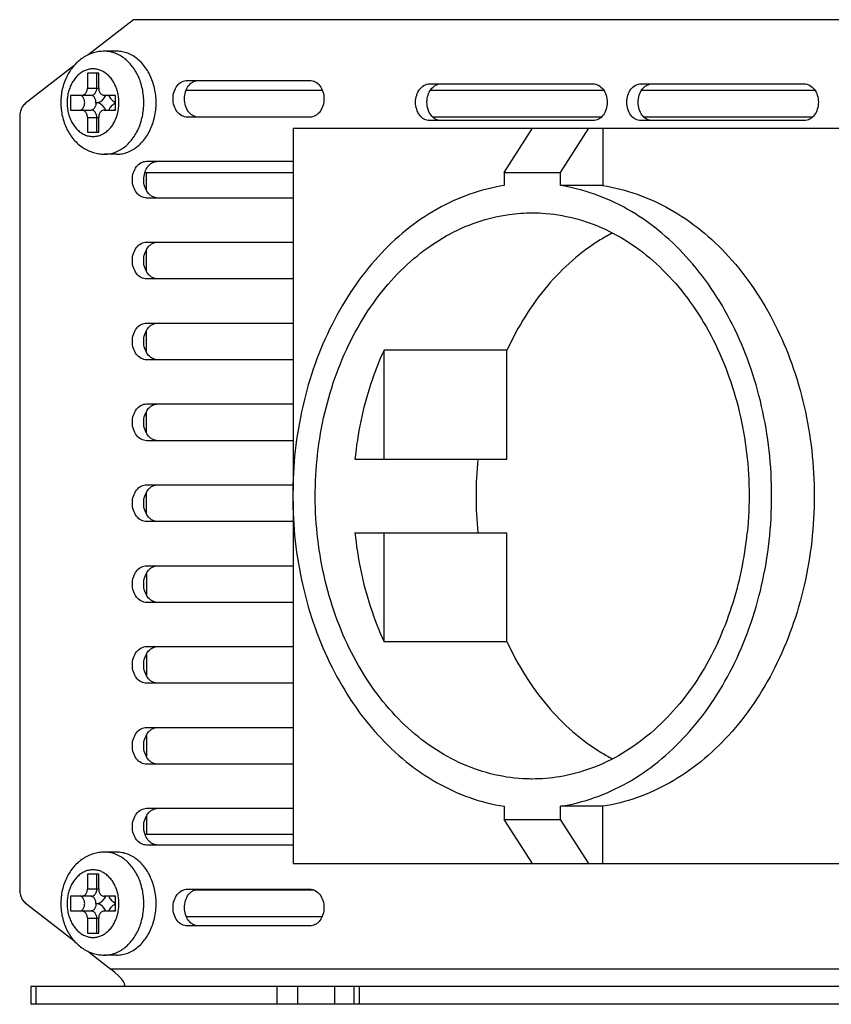
# Model space of a CAD drawing. Units: millimetres. Extents: x 2247 to 3150, y 607 to 1336.
# Drawn here: x 2731 to 2786, y 1083 to 1150 of the extents above; entities that cross this region are included whole.
import ezdxf

# ---------------------------------------------------------------- set-up
doc = ezdxf.new("R2010")
doc.units = ezdxf.units.MM
doc.layers.add('02___PRT_ALL_AXES', color=7, linetype='Continuous')

msp = doc.modelspace()

# ---------------------------------------------------------------- linework, layer by layer
at = {"color": 7, "linetype": 'Continuous'}
for p, q in [((2735.319, 1146.391), (2735.319, 1145.391)), ((2736.085, 1146.391), (2735.319, 1146.391)), ((2735.961, 1145.391), (2735.961, 1146.391)), ((2736.085, 1145.391), (2736.085, 1146.391)), ((2734.169, 1144.891), (2734.169, 1143.891)), ((2735.578, 1144.891), (2734.169, 1144.891)), ((2735.319, 1145.391), (2736.085, 1145.391)), ((2737.234, 1144.891), (2736.468, 1144.891)), ((2737.234, 1143.891), (2737.234, 1144.891)), ((2742.037, 1145.237), (2751.278, 1145.237)), ((2758.645, 1145.237), (2770.408, 1145.237)), ((2773, 1145.237), (2784.762, 1145.237)), ((2734.169, 1143.891), (2735.578, 1143.891)), ((2736.468, 1143.891), (2737.234, 1143.891)), ((2735.319, 1143.391), (2735.319, 1142.391)), ((2735.319, 1143.391), (2736.085, 1143.391)), ((2735.961, 1142.391), (2735.961, 1143.391)), ((2736.085, 1142.391), (2736.085, 1143.391)), ((2742.771, 1143.437), (2750.543, 1143.437)), ((2758.797, 1143.437), (2770.256, 1143.437)), ((2773.151, 1143.437), (2784.611, 1143.437)), ((2735.319, 1142.391), (2736.085, 1142.391)), ((2749.296, 1142.655), (2749.296, 1118.012)), ((2749.296, 1142.655), (2790.812, 1142.655)), ((2763.64, 1139.655), (2765.568, 1142.655)), ((2767.47, 1139.655), (2769.398, 1142.655)), ((2770.362, 1142.655), (2770.362, 1138.758)), ((2739.221, 1139.637), (2749.296, 1139.637)), ((2739.34, 1138.451), (2739.34, 1139.637)), ((2763.64, 1139.655), (2763.64, 1138.758)), ((2763.64, 1139.655), (2767.47, 1139.655)), ((2767.47, 1138.758), (2767.47, 1139.655)), ((2770.362, 1138.758), (2767.47, 1138.758)), ((2739.34, 1132.951), (2739.34, 1134.372)), ((2739.34, 1127.451), (2739.34, 1128.872)), ((2755.486, 1120.155), (2755.486, 1127.571)), ((2763.842, 1127.571), (2755.486, 1127.571)), ((2763.842, 1120.155), (2763.842, 1127.571)), ((2739.34, 1121.951), (2739.34, 1123.372)), ((2753.504, 1120.155), (2763.842, 1120.155)), ((2739.34, 1116.451), (2739.34, 1117.872)), ((2749.296, 1117.299), (2749.296, 1092.655)), ((2753.504, 1115.155), (2763.842, 1115.155)), ((2755.486, 1107.74), (2755.486, 1115.155)), ((2763.842, 1107.74), (2763.842, 1115.155)), ((2739.34, 1112.372), (2739.34, 1110.951)), ((2763.842, 1107.74), (2755.486, 1107.74)), ((2739.34, 1106.872), (2739.34, 1105.451)), ((2739.34, 1101.372), (2739.34, 1099.951)), ((2763.64, 1096.553), (2763.64, 1095.655)), ((2767.47, 1095.655), (2767.47, 1096.553)), ((2770.362, 1096.553), (2767.47, 1096.553)), ((2770.362, 1092.655), (2770.362, 1096.553)), ((2739.34, 1095.872), (2739.34, 1094.637)), ((2765.568, 1092.655), (2763.64, 1095.655)), ((2763.64, 1095.655), (2767.47, 1095.655)), ((2769.398, 1092.655), (2767.47, 1095.655)), ((2749.296, 1094.637), (2739.245, 1094.637)), ((2749.296, 1092.655), (2790.812, 1092.655)), ((2735.319, 1091.931), (2735.319, 1090.931)), ((2736.085, 1091.931), (2735.319, 1091.931)), ((2735.962, 1090.931), (2735.962, 1091.931)), ((2736.085, 1090.931), (2736.085, 1091.931)), ((2735.319, 1090.931), (2736.085, 1090.931)), ((2750.729, 1090.837), (2742.586, 1090.837)), ((2731.091, 1089.994), (2734.392, 1087.433)), ((2734.17, 1090.431), (2734.17, 1089.431)), ((2735.579, 1090.431), (2734.17, 1090.431)), ((2737.234, 1090.431), (2736.468, 1090.431)), ((2737.234, 1089.431), (2737.234, 1090.431)), ((2734.17, 1089.431), (2735.579, 1089.431)), ((2736.468, 1089.431), (2737.234, 1089.431)), ((2735.319, 1088.931), (2735.319, 1087.931)), ((2735.319, 1088.931), (2736.085, 1088.931)), ((2735.962, 1087.931), (2735.962, 1088.931)), ((2736.085, 1087.931), (2736.085, 1088.931)), ((2751.253, 1089.037), (2742.061, 1089.037)), ((2735.319, 1087.931), (2736.085, 1087.931)), ((2735.346, 1086.692), (2736.901, 1085.485)), ((2835.609, 1085.485), (2736.901, 1085.485)), ((2731.463, 1084.285), (2731.463, 1083.085)), ((2753.428, 1084.285), (2731.464, 1084.285)), ((2731.821, 1084.285), (2731.821, 1083.085)), ((2748.193, 1084.285), (2748.193, 1083.085)), ((2749.602, 1084.285), (2749.602, 1083.085)), ((2752.105, 1084.285), (2752.105, 1083.085)), ((2753.428, 1084.285), (2753.428, 1083.085)), ((2809.175, 1084.285), (2753.428, 1084.285)), ((2753.785, 1084.285), (2753.785, 1083.085)), ((2753.428, 1083.085), (2731.464, 1083.085)), ((2809.175, 1083.085), (2753.428, 1083.085))]:
    msp.add_line(p, q, dxfattribs=at)
msp.add_arc((2786.816, 1117.655), 25.08, 174.27926, 185.72074, dxfattribs=at)
msp.add_ellipse((2736.13, 1085.485), major_axis=(1.71, -1.14), ratio=0.219224, start_param=-0.295855, end_param=1.253163, dxfattribs=at)
for points, start_tangent, end_tangent in [([(2736.473, 1147.891), (2736.1, 1147.864), (2735.73, 1147.781), (2735.368, 1147.643), (2735.021, 1147.448), (2734.697, 1147.201), (2734.398, 1146.899), (2734.136, 1146.552), (2733.915, 1146.167), (2733.739, 1145.749), (2733.613, 1145.308), (2733.536, 1144.853), (2733.511, 1144.391)], (-1, 0), (0, -1)), ([(2739.154, 1144.391), (2739.129, 1144.868), (2739.055, 1145.336), (2738.932, 1145.786), (2738.764, 1146.21), (2738.553, 1146.6), (2738.303, 1146.949), (2738.019, 1147.251), (2737.706, 1147.499), (2737.371, 1147.689), (2737.018, 1147.818), (2736.656, 1147.883), (2736.473, 1147.891)], (0, 1), (-1, 0)), ([(2737.463, 1144.391), (2737.444, 1144.734), (2737.385, 1145.069), (2737.289, 1145.389), (2737.157, 1145.687), (2736.993, 1145.956), (2736.8, 1146.19), (2736.582, 1146.383), (2736.345, 1146.533), (2736.093, 1146.634), (2735.833, 1146.685), (2735.57, 1146.685), (2735.31, 1146.634), (2735.058, 1146.533), (2734.821, 1146.383), (2734.603, 1146.19), (2734.41, 1145.956), (2734.246, 1145.687), (2734.114, 1145.389), (2734.018, 1145.069), (2733.959, 1144.734), (2733.94, 1144.391)], (0, 1), (0, -1)), ([(2734.812, 1143.891), (2734.884, 1143.904), (2734.952, 1143.941), (2735.013, 1144), (2735.063, 1144.08), (2735.102, 1144.174), (2735.126, 1144.28), (2735.134, 1144.391), (2735.126, 1144.503), (2735.102, 1144.608), (2735.063, 1144.703), (2735.013, 1144.782), (2734.952, 1144.842), (2734.884, 1144.879), (2734.812, 1144.891)], (1, 0), (-1, 0)), ([(2734.936, 1144.891), (2735.021, 1144.904), (2735.102, 1144.941), (2735.174, 1145), (2735.235, 1145.08), (2735.281, 1145.174), (2735.309, 1145.28), (2735.319, 1145.391)], (1, 0), (0, 1)), ([(2735.578, 1144.891), (2735.664, 1144.904), (2735.745, 1144.941), (2735.817, 1145), (2735.878, 1145.08), (2735.923, 1145.174), (2735.952, 1145.28), (2735.961, 1145.391)], (1, 0), (0, 1)), ([(2735.9, 1144.391), (2735.892, 1144.503), (2735.868, 1144.608), (2735.83, 1144.703), (2735.779, 1144.782), (2735.718, 1144.842), (2735.65, 1144.879), (2735.578, 1144.891)], (0, 1), (-1, 0)), ([(2735.9, 1144.391), (2736.032, 1144.406), (2736.161, 1144.452), (2736.282, 1144.525), (2736.392, 1144.625), (2736.487, 1144.749), (2736.563, 1144.891)], (1, 0), (0.40449, 0.914542)), ([(2736.085, 1145.391), (2736.094, 1145.28), (2736.123, 1145.174), (2736.168, 1145.08), (2736.229, 1145), (2736.301, 1144.941), (2736.382, 1144.904), (2736.468, 1144.891)], (0, -1), (1, 0)), ([(2736.768, 1144.891), (2736.845, 1144.749), (2736.939, 1144.625), (2737.049, 1144.525), (2737.17, 1144.452), (2737.232, 1144.426)], (0.40449, -0.914542), (0.943289, -0.331972)), ([(2737.235, 1144.852), (2737.182, 1144.879), (2737.11, 1144.891)], (-0.83723, 0.54685), (-1, 0)), ([(2733.511, 1144.391), (2733.537, 1143.924), (2733.615, 1143.465), (2733.743, 1143.023), (2733.92, 1142.606), (2734.141, 1142.222), (2734.402, 1141.879), (2734.699, 1141.581), (2735.02, 1141.335), (2735.365, 1141.142), (2735.725, 1141.003), (2736.096, 1140.919), (2736.473, 1140.891)], (0, -1), (1, 0)), ([(2733.94, 1144.391), (2733.959, 1144.049), (2734.018, 1143.714), (2734.114, 1143.393), (2734.246, 1143.096), (2734.41, 1142.827), (2734.603, 1142.593), (2734.821, 1142.399), (2735.058, 1142.25), (2735.31, 1142.149), (2735.57, 1142.098), (2735.833, 1142.098), (2736.093, 1142.149), (2736.345, 1142.25), (2736.582, 1142.399), (2736.8, 1142.593), (2736.993, 1142.827), (2737.157, 1143.096), (2737.289, 1143.393), (2737.385, 1143.714), (2737.444, 1144.049), (2737.463, 1144.391)], (0, -1), (0, 1)), ([(2735.9, 1144.391), (2735.892, 1144.28), (2735.868, 1144.174), (2735.83, 1144.08), (2735.779, 1144), (2735.718, 1143.941), (2735.65, 1143.904), (2735.578, 1143.891)], (0, -1), (-1, 0)), ([(2736.563, 1143.891), (2736.487, 1144.034), (2736.392, 1144.158), (2736.282, 1144.258), (2736.161, 1144.331), (2736.032, 1144.376), (2735.9, 1144.391)], (-0.40449, 0.914542), (-1, 0)), ([(2736.473, 1140.891), (2736.656, 1140.9), (2737.018, 1140.965), (2737.371, 1141.093), (2737.706, 1141.284), (2738.019, 1141.532), (2738.303, 1141.833), (2738.553, 1142.183), (2738.764, 1142.573), (2738.932, 1142.997), (2739.055, 1143.447), (2739.129, 1143.915), (2739.154, 1144.391)], (1, 0), (0, 1)), ([(2737.232, 1144.357), (2737.17, 1144.331), (2737.049, 1144.258), (2736.939, 1144.158), (2736.845, 1144.034), (2736.768, 1143.891)], (-0.943289, -0.331972), (-0.40449, -0.914542)), ([(2735.319, 1143.391), (2735.309, 1143.503), (2735.281, 1143.608), (2735.235, 1143.703), (2735.174, 1143.782), (2735.102, 1143.842), (2735.021, 1143.879), (2734.936, 1143.891)], (0, 1), (-1, 0)), ([(2735.961, 1143.391), (2735.952, 1143.503), (2735.923, 1143.608), (2735.878, 1143.703), (2735.817, 1143.782), (2735.745, 1143.842), (2735.664, 1143.879), (2735.578, 1143.891)], (0, 1), (-1, 0)), ([(2736.468, 1143.891), (2736.382, 1143.879), (2736.301, 1143.842), (2736.229, 1143.782), (2736.168, 1143.703), (2736.123, 1143.608), (2736.094, 1143.503), (2736.085, 1143.391)], (-1, 0), (0, -1)), ([(2737.235, 1143.93), (2737.182, 1143.904), (2737.11, 1143.891)], (-0.83723, -0.54685), (-1, 0)), ([(2763.64, 1138.758), (2761.319, 1138.174), (2759.088, 1137.157), (2756.994, 1135.729), (2755.079, 1133.921), (2753.386, 1131.77), (2751.949, 1129.321), (2750.798, 1126.627), (2749.959, 1123.744), (2749.448, 1120.732), (2749.276, 1117.655), (2749.448, 1114.579), (2749.959, 1111.567), (2750.798, 1108.684), (2751.949, 1105.989), (2753.386, 1103.541), (2755.079, 1101.39), (2756.994, 1099.581), (2759.088, 1098.154), (2761.319, 1097.137), (2763.64, 1096.553)], (-0.988252, -0.152834), (0.988252, -0.152834)), ([(2767.47, 1096.553), (2769.79, 1097.137), (2772.021, 1098.154), (2774.116, 1099.581), (2776.03, 1101.39), (2777.724, 1103.541), (2779.161, 1105.989), (2780.311, 1108.684), (2781.151, 1111.567), (2781.662, 1114.579), (2781.833, 1117.655), (2781.662, 1120.732), (2781.151, 1123.744), (2780.311, 1126.627), (2779.161, 1129.321), (2777.724, 1131.77), (2776.03, 1133.921), (2774.116, 1135.729), (2772.021, 1137.157), (2769.79, 1138.174), (2767.47, 1138.758)], (0.988252, 0.152834), (-0.988252, 0.152834)), ([(2770.362, 1138.758), (2772.682, 1138.174), (2774.913, 1137.157), (2777.008, 1135.729), (2778.922, 1133.921), (2780.616, 1131.77), (2782.053, 1129.321), (2783.204, 1126.627), (2784.043, 1123.743), (2784.554, 1120.732), (2784.726, 1117.655), (2784.554, 1114.579), (2784.043, 1111.567), (2783.204, 1108.684), (2782.053, 1105.989), (2780.616, 1103.541), (2778.922, 1101.39), (2777.008, 1099.581), (2774.913, 1098.154), (2772.682, 1097.137), (2770.362, 1096.553)], (0.988252, -0.152834), (-0.988252, -0.152834)), ([(2765.554, 1098.405), (2765.197, 1098.411), (2762.989, 1098.699), (2760.84, 1099.416), (2758.798, 1100.545), (2756.908, 1102.062), (2755.214, 1103.932), (2753.754, 1106.112), (2752.561, 1108.553), (2751.662, 1111.2), (2751.078, 1113.994), (2750.821, 1116.87), (2750.897, 1119.764), (2751.305, 1122.61), (2752.036, 1125.345), (2753.072, 1127.905), (2754.391, 1130.233), (2755.963, 1132.277), (2757.752, 1133.99), (2759.717, 1135.333), (2761.814, 1136.276), (2763.996, 1136.798), (2765.555, 1136.905)], (-1, -0.000072), (1, 0.000068)), ([(2765.555, 1136.905), (2766.214, 1136.886), (2768.416, 1136.539), (2770.554, 1135.765), (2772.578, 1134.582), (2774.444, 1133.015), (2776.108, 1131.1), (2777.534, 1128.882), (2778.688, 1126.409), (2779.546, 1123.738), (2780.086, 1120.929), (2780.298, 1118.047), (2780.176, 1115.155)], (1, 0.000068), (-0.099835, -0.995004)), ([(2771.008, 1135.53), (2770.183, 1135.061), (2768.297, 1133.668), (2766.588, 1131.929), (2765.092, 1129.882), (2763.842, 1127.571)], (-0.88653, -0.462671), (-0.418157, -0.908375)), ([(2755.486, 1127.571), (2754.568, 1125.225), (2753.903, 1122.738), (2753.504, 1120.155)], (-0.418157, -0.908375), (-0.099835, -0.995004)), ([(2753.504, 1115.155), (2753.903, 1112.573), (2754.568, 1110.086), (2755.486, 1107.74)], (0.099835, -0.995004), (0.418157, -0.908375)), ([(2778.194, 1107.74), (2779.113, 1110.086), (2779.778, 1112.573), (2780.176, 1115.155)], (0.418157, 0.908375), (0.099835, 0.995004)), ([(2763.842, 1107.74), (2765.092, 1105.429), (2766.588, 1103.382), (2768.297, 1101.643), (2770.183, 1100.25), (2771, 1099.785)], (0.418157, -0.908375), (0.88622, -0.463265)), ([(2778.194, 1107.74), (2776.912, 1105.377), (2775.373, 1103.292), (2773.611, 1101.532), (2771.667, 1100.137), (2769.585, 1099.138), (2767.412, 1098.559), (2765.554, 1098.405)], (-0.418157, -0.908375), (-1, -0.000072)), ([(2736.473, 1093.431), (2736.1, 1093.403), (2735.73, 1093.321), (2735.369, 1093.182), (2735.022, 1092.988), (2734.697, 1092.74), (2734.398, 1092.439), (2734.136, 1092.092), (2733.915, 1091.706), (2733.74, 1091.288), (2733.613, 1090.847), (2733.537, 1090.392), (2733.511, 1089.931)], (-1, 0), (0, -1)), ([(2739.154, 1089.931), (2739.129, 1090.407), (2739.055, 1090.875), (2738.932, 1091.325), (2738.764, 1091.749), (2738.553, 1092.14), (2738.303, 1092.489), (2738.019, 1092.79), (2737.707, 1093.038), (2737.371, 1093.229), (2737.019, 1093.358), (2736.656, 1093.423), (2736.473, 1093.431)], (0, 1), (-1, 0)), ([(2737.464, 1089.931), (2737.444, 1090.273), (2737.386, 1090.609), (2737.289, 1090.929), (2737.158, 1091.227), (2736.993, 1091.495), (2736.8, 1091.729), (2736.583, 1091.923), (2736.345, 1092.072), (2736.094, 1092.173), (2735.834, 1092.224), (2735.57, 1092.224), (2735.31, 1092.173), (2735.058, 1092.072), (2734.821, 1091.923), (2734.604, 1091.729), (2734.411, 1091.495), (2734.246, 1091.227), (2734.115, 1090.929), (2734.018, 1090.609), (2733.96, 1090.273), (2733.94, 1089.931)], (0, 1), (0, -1)), ([(2734.936, 1090.431), (2735.021, 1090.443), (2735.102, 1090.48), (2735.175, 1090.54), (2735.235, 1090.619), (2735.281, 1090.714), (2735.309, 1090.819), (2735.319, 1090.931)], (1, 0), (0, 1)), ([(2735.579, 1090.431), (2735.664, 1090.443), (2735.745, 1090.48), (2735.817, 1090.54), (2735.878, 1090.619), (2735.924, 1090.714), (2735.952, 1090.819), (2735.962, 1090.931)], (1, 0), (0, 1)), ([(2736.085, 1090.931), (2736.095, 1090.819), (2736.123, 1090.714), (2736.169, 1090.619), (2736.229, 1090.54), (2736.302, 1090.48), (2736.383, 1090.443), (2736.468, 1090.431)], (0, -1), (1, 0)), ([(2734.813, 1089.431), (2734.884, 1089.443), (2734.952, 1089.48), (2735.013, 1089.54), (2735.064, 1089.619), (2735.102, 1089.714), (2735.126, 1089.819), (2735.134, 1089.931), (2735.126, 1090.042), (2735.102, 1090.148), (2735.064, 1090.243), (2735.013, 1090.322), (2734.952, 1090.381), (2734.884, 1090.418), (2734.813, 1090.431)], (1, 0), (-1, 0)), ([(2735.9, 1089.931), (2735.892, 1090.042), (2735.868, 1090.148), (2735.83, 1090.242), (2735.779, 1090.322), (2735.718, 1090.381), (2735.65, 1090.418), (2735.579, 1090.431)], (0, 1), (-1, 0)), ([(2735.9, 1089.931), (2736.032, 1089.946), (2736.162, 1089.991), (2736.283, 1090.065), (2736.392, 1090.165), (2736.487, 1090.288), (2736.563, 1090.431)], (1, 0), (0.40449, 0.914542)), ([(2736.769, 1090.431), (2736.845, 1090.288), (2736.94, 1090.165), (2737.049, 1090.065), (2737.171, 1089.991), (2737.233, 1089.965)], (0.40449, -0.914542), (0.943289, -0.331972)), ([(2737.235, 1090.392), (2737.182, 1090.418), (2737.111, 1090.431)], (-0.83723, 0.54685), (-1, 0)), ([(2733.511, 1089.931), (2733.538, 1089.463), (2733.615, 1089.005), (2733.744, 1088.563), (2733.921, 1088.145), (2734.141, 1087.762), (2734.403, 1087.418), (2734.699, 1087.12), (2735.02, 1086.875), (2735.365, 1086.681), (2735.725, 1086.542), (2736.096, 1086.459), (2736.473, 1086.431)], (0, -1), (1, 0)), ([(2733.94, 1089.931), (2733.96, 1089.588), (2734.018, 1089.253), (2734.115, 1088.933), (2734.246, 1088.635), (2734.411, 1088.366), (2734.604, 1088.132), (2734.821, 1087.939), (2735.058, 1087.79), (2735.31, 1087.688), (2735.57, 1087.637), (2735.834, 1087.637), (2736.094, 1087.688), (2736.345, 1087.79), (2736.583, 1087.939), (2736.8, 1088.132), (2736.993, 1088.366), (2737.158, 1088.635), (2737.289, 1088.933), (2737.386, 1089.253), (2737.444, 1089.588), (2737.464, 1089.931)], (0, -1), (0, 1)), ([(2735.319, 1088.931), (2735.309, 1089.042), (2735.281, 1089.148), (2735.235, 1089.242), (2735.175, 1089.322), (2735.102, 1089.381), (2735.021, 1089.418), (2734.936, 1089.431)], (0, 1), (-1, 0)), ([(2735.9, 1089.931), (2735.892, 1089.819), (2735.868, 1089.714), (2735.83, 1089.619), (2735.779, 1089.54), (2735.718, 1089.48), (2735.65, 1089.443), (2735.579, 1089.431)], (0, -1), (-1, 0)), ([(2735.962, 1088.931), (2735.952, 1089.042), (2735.924, 1089.148), (2735.878, 1089.242), (2735.817, 1089.322), (2735.745, 1089.381), (2735.664, 1089.418), (2735.579, 1089.431)], (0, 1), (-1, 0)), ([(2736.563, 1089.431), (2736.487, 1089.573), (2736.392, 1089.697), (2736.283, 1089.797), (2736.162, 1089.871), (2736.032, 1089.916), (2735.9, 1089.931)], (-0.40449, 0.914542), (-1, 0)), ([(2736.468, 1089.431), (2736.383, 1089.418), (2736.302, 1089.381), (2736.229, 1089.322), (2736.169, 1089.242), (2736.123, 1089.148), (2736.095, 1089.042), (2736.085, 1088.931)], (-1, 0), (0, -1)), ([(2736.473, 1086.431), (2736.656, 1086.439), (2737.019, 1086.504), (2737.371, 1086.633), (2737.707, 1086.823), (2738.019, 1087.071), (2738.303, 1087.373), (2738.553, 1087.722), (2738.764, 1088.112), (2738.932, 1088.536), (2739.055, 1088.986), (2739.129, 1089.454), (2739.154, 1089.931)], (1, 0), (0, 1)), ([(2737.233, 1089.896), (2737.171, 1089.871), (2737.049, 1089.797), (2736.94, 1089.697), (2736.845, 1089.573), (2736.769, 1089.431)], (-0.943289, -0.331972), (-0.40449, -0.914542)), ([(2737.235, 1089.47), (2737.182, 1089.443), (2737.111, 1089.431)], (-0.83723, -0.54685), (-1, 0))]:
    msp.add_spline(points, degree=3, dxfattribs=dict(at, start_tangent=start_tangent, end_tangent=end_tangent))
at = {"layer": '02___PRT_ALL_AXES', "color": 7, "linetype": 'Continuous'}
for p, q in [((2738.447, 1150.037), (2735.344, 1147.629)), ((2834.834, 1150.037), (2738.447, 1150.037)), ((2737.309, 1147.891), (2736.473, 1147.891)), ((2734.39, 1146.889), (2731.091, 1144.328)), ((2742.1, 1145.911), (2750.443, 1145.911)), ((2758.586, 1145.672), (2769.695, 1145.672)), ((2772.941, 1145.672), (2784.05, 1145.672)), ((2730.717, 1143.469), (2730.717, 1090.854)), ((2750.443, 1143.411), (2742.1, 1143.411)), ((2769.695, 1143.172), (2758.586, 1143.172)), ((2784.05, 1143.172), (2772.941, 1143.172)), ((2737.309, 1140.891), (2736.473, 1140.891)), ((2739.335, 1140.411), (2749.296, 1140.411)), ((2749.296, 1137.911), (2739.335, 1137.911)), ((2739.335, 1134.911), (2749.296, 1134.911)), ((2749.296, 1132.411), (2739.335, 1132.411)), ((2739.335, 1129.411), (2749.296, 1129.411)), ((2749.296, 1126.911), (2739.335, 1126.911)), ((2739.335, 1123.911), (2749.296, 1123.911)), ((2749.296, 1121.411), (2739.335, 1121.411)), ((2739.335, 1118.411), (2749.296, 1118.411)), ((2749.296, 1115.911), (2739.335, 1115.911)), ((2739.335, 1112.911), (2749.296, 1112.911)), ((2749.296, 1110.411), (2739.335, 1110.411)), ((2739.335, 1107.411), (2749.296, 1107.411)), ((2749.296, 1104.911), (2739.335, 1104.911)), ((2739.335, 1101.911), (2749.296, 1101.911)), ((2749.296, 1099.411), (2739.335, 1099.411)), ((2739.335, 1096.411), (2749.296, 1096.411)), ((2737.309, 1093.431), (2736.473, 1093.431)), ((2749.296, 1093.911), (2739.335, 1093.911)), ((2742.1, 1090.911), (2750.443, 1090.911)), ((2750.443, 1088.411), (2742.1, 1088.411)), ((2737.309, 1086.431), (2736.473, 1086.431))]:
    msp.add_line(p, q, dxfattribs=at)
for centre, radius, start, end in [((2740.634, 1139.191), 1.483, 160.40219, 162.48438), ((2740.634, 1095.131), 1.482, 197.60765, 199.57549)]:
    msp.add_arc(centre, radius, start, end, dxfattribs=at)
for points, start_tangent, end_tangent in [([(2739.335, 1146.683), (2739.064, 1147.037), (2738.758, 1147.336), (2738.422, 1147.575), (2738.064, 1147.75), (2737.69, 1147.856), (2737.309, 1147.891)], (-0.553041, 0.833154), (-1, 0)), ([(2739.99, 1144.391), (2739.962, 1144.89), (2739.881, 1145.377), (2739.747, 1145.845), (2739.564, 1146.284), (2739.335, 1146.683)], (0, 1), (-0.553041, 0.833154)), ([(2742.1, 1143.411), (2741.734, 1143.507), (2741.423, 1143.778), (2741.215, 1144.183), (2741.142, 1144.661), (2741.215, 1145.14), (2741.423, 1145.545), (2741.734, 1145.816), (2742.1, 1145.911)], (-1, 0), (1, 0)), ([(2742.194, 1145.545), (2742.308, 1145.672)], (0.608024, 0.793919), (0.723963, 0.689839)), ([(2742.308, 1145.672), (2742.505, 1145.816), (2742.871, 1145.911)], (0.723963, 0.689839), (1, 0)), ([(2750.443, 1145.911), (2750.81, 1145.816), (2751.12, 1145.545), (2751.328, 1145.14), (2751.401, 1144.661), (2751.328, 1144.183), (2751.12, 1143.778), (2751.007, 1143.651)], (1, 0), (-0.723963, -0.689839)), ([(2758.586, 1143.172), (2758.22, 1143.268), (2757.909, 1143.539), (2757.702, 1143.944), (2757.629, 1144.422), (2757.702, 1144.901), (2757.909, 1145.306), (2758.22, 1145.577), (2758.586, 1145.672)], (-1, 0), (1, 0)), ([(2758.794, 1145.433), (2758.991, 1145.577), (2759.358, 1145.672)], (0.723963, 0.689839), (1, 0)), ([(2769.695, 1145.672), (2770.062, 1145.577), (2770.372, 1145.306), (2770.58, 1144.901), (2770.653, 1144.422), (2770.58, 1143.944), (2770.372, 1143.539), (2770.259, 1143.412)], (1, 0), (-0.723963, -0.689839)), ([(2772.941, 1143.172), (2772.575, 1143.268), (2772.264, 1143.539), (2772.056, 1143.944), (2771.983, 1144.422), (2772.056, 1144.901), (2772.264, 1145.306), (2772.575, 1145.577), (2772.941, 1145.672)], (-1, 0), (1, 0)), ([(2773.149, 1145.433), (2773.346, 1145.577), (2773.712, 1145.672)], (0.723963, 0.689839), (1, 0)), ([(2784.05, 1145.672), (2784.416, 1145.577), (2784.727, 1145.306), (2784.934, 1144.901), (2785.007, 1144.422), (2784.934, 1143.944), (2784.727, 1143.539), (2784.613, 1143.412)], (1, 0), (-0.723963, -0.689839)), ([(2742.194, 1143.778), (2741.987, 1144.183), (2741.914, 1144.661), (2741.987, 1145.14), (2742.194, 1145.545)], (-0.608024, 0.793919), (0.608024, 0.793919)), ([(2758.681, 1143.539), (2758.473, 1143.944), (2758.4, 1144.422), (2758.473, 1144.901), (2758.681, 1145.306)], (-0.608024, 0.793919), (0.608024, 0.793919)), ([(2758.681, 1145.306), (2758.794, 1145.433)], (0.608024, 0.793919), (0.723963, 0.689839)), ([(2773.035, 1143.539), (2772.828, 1143.944), (2772.755, 1144.422), (2772.828, 1144.901), (2773.035, 1145.306)], (-0.608024, 0.793919), (0.608024, 0.793919)), ([(2773.035, 1145.306), (2773.149, 1145.433)], (0.608024, 0.793919), (0.723963, 0.689839)), ([(2731.091, 1144.328), (2730.892, 1144.105), (2730.762, 1143.807), (2730.717, 1143.469)], (-0.78996, -0.613158), (0, -1)), ([(2739.052, 1141.732), (2739.064, 1141.746), (2739.335, 1142.099), (2739.564, 1142.499), (2739.747, 1142.937), (2739.881, 1143.405), (2739.962, 1143.893), (2739.99, 1144.391)], (0.666965, 0.745089), (0, 1)), ([(2742.308, 1143.651), (2742.194, 1143.778)], (-0.723963, 0.689839), (-0.608024, 0.793919)), ([(2742.871, 1143.411), (2742.505, 1143.507), (2742.308, 1143.651)], (-1, 0), (-0.723963, 0.689839)), ([(2751.007, 1143.651), (2750.81, 1143.507), (2750.443, 1143.411)], (-0.723963, -0.689839), (-1, 0)), ([(2758.794, 1143.412), (2758.681, 1143.539)], (-0.723963, 0.689839), (-0.608024, 0.793919)), ([(2759.358, 1143.172), (2758.991, 1143.268), (2758.794, 1143.412)], (-1, 0), (-0.723963, 0.689839)), ([(2770.259, 1143.412), (2770.062, 1143.268), (2769.695, 1143.172)], (-0.723963, -0.689839), (-1, 0)), ([(2773.149, 1143.412), (2773.035, 1143.539)], (-0.723963, 0.689839), (-0.608024, 0.793919)), ([(2773.712, 1143.172), (2773.346, 1143.268), (2773.149, 1143.412)], (-1, 0), (-0.723963, 0.689839)), ([(2784.613, 1143.412), (2784.416, 1143.268), (2784.05, 1143.172)], (-0.723963, -0.689839), (-1, 0)), ([(2737.309, 1140.891), (2737.69, 1140.927), (2738.064, 1141.033), (2738.422, 1141.208), (2738.758, 1141.447), (2739.052, 1141.732)], (1, 0), (0.666965, 0.745089)), ([(2739.335, 1137.911), (2738.968, 1138.007), (2738.657, 1138.278), (2738.45, 1138.683), (2738.377, 1139.161), (2738.45, 1139.64), (2738.657, 1140.045), (2738.968, 1140.316), (2739.335, 1140.411)], (-1, 0), (1, 0)), ([(2739.542, 1140.172), (2739.739, 1140.316), (2740.106, 1140.411)], (0.723963, 0.689839), (1, 0)), ([(2739.429, 1138.278), (2739.221, 1138.683), (2739.148, 1139.161), (2739.221, 1139.637)], (-0.608024, 0.793919), (0.30104, 0.953612)), ([(2739.238, 1139.689), (2739.429, 1140.045)], (0.335491, 0.942044), (0.608024, 0.793919)), ([(2739.429, 1140.045), (2739.542, 1140.172)], (0.608024, 0.793919), (0.723963, 0.689839)), ([(2739.542, 1138.151), (2739.429, 1138.278)], (-0.723963, 0.689839), (-0.608024, 0.793919)), ([(2740.106, 1137.911), (2739.739, 1138.007), (2739.542, 1138.151)], (-1, 0), (-0.723963, 0.689839)), ([(2739.335, 1132.411), (2738.968, 1132.507), (2738.657, 1132.778), (2738.45, 1133.183), (2738.377, 1133.661), (2738.45, 1134.14), (2738.657, 1134.545), (2738.968, 1134.816), (2739.335, 1134.911)], (-1, 0), (1, 0)), ([(2739.542, 1134.672), (2739.739, 1134.816), (2740.106, 1134.911)], (0.723963, 0.689839), (1, 0)), ([(2739.429, 1132.778), (2739.221, 1133.183), (2739.148, 1133.661), (2739.221, 1134.14), (2739.429, 1134.545)], (-0.608024, 0.793919), (0.608024, 0.793919)), ([(2739.429, 1134.545), (2739.542, 1134.672)], (0.608024, 0.793919), (0.723963, 0.689839)), ([(2739.542, 1132.651), (2739.429, 1132.778)], (-0.723963, 0.689839), (-0.608024, 0.793919)), ([(2740.106, 1132.411), (2739.739, 1132.507), (2739.542, 1132.651)], (-1, 0), (-0.723963, 0.689839)), ([(2739.335, 1126.911), (2738.968, 1127.007), (2738.657, 1127.278), (2738.45, 1127.683), (2738.377, 1128.161), (2738.45, 1128.64), (2738.657, 1129.045), (2738.968, 1129.316), (2739.335, 1129.411)], (-1, 0), (1, 0)), ([(2739.429, 1127.278), (2739.221, 1127.683), (2739.148, 1128.161), (2739.221, 1128.64), (2739.429, 1129.045)], (-0.608024, 0.793919), (0.608024, 0.793919)), ([(2739.429, 1129.045), (2739.542, 1129.172)], (0.608024, 0.793919), (0.723963, 0.689839)), ([(2739.542, 1129.172), (2739.739, 1129.316), (2740.106, 1129.411)], (0.723963, 0.689839), (1, 0)), ([(2739.542, 1127.151), (2739.429, 1127.278)], (-0.723963, 0.689839), (-0.608024, 0.793919)), ([(2740.106, 1126.911), (2739.739, 1127.007), (2739.542, 1127.151)], (-1, 0), (-0.723963, 0.689839)), ([(2739.335, 1121.411), (2738.968, 1121.507), (2738.657, 1121.778), (2738.45, 1122.183), (2738.377, 1122.661), (2738.45, 1123.14), (2738.657, 1123.545), (2738.968, 1123.816), (2739.335, 1123.911)], (-1, 0), (1, 0)), ([(2739.429, 1121.778), (2739.221, 1122.183), (2739.148, 1122.661), (2739.221, 1123.14), (2739.429, 1123.545)], (-0.608024, 0.793919), (0.608024, 0.793919)), ([(2739.429, 1123.545), (2739.542, 1123.672)], (0.608024, 0.793919), (0.723963, 0.689839)), ([(2739.542, 1123.672), (2739.739, 1123.816), (2740.106, 1123.911)], (0.723963, 0.689839), (1, 0)), ([(2739.542, 1121.651), (2739.429, 1121.778)], (-0.723963, 0.689839), (-0.608024, 0.793919)), ([(2740.106, 1121.411), (2739.739, 1121.507), (2739.542, 1121.651)], (-1, 0), (-0.723963, 0.689839)), ([(2739.335, 1115.911), (2738.968, 1116.007), (2738.657, 1116.278), (2738.45, 1116.683), (2738.377, 1117.161), (2738.45, 1117.64), (2738.657, 1118.045), (2738.968, 1118.316), (2739.335, 1118.411)], (-1, 0), (1, 0)), ([(2739.429, 1118.045), (2739.542, 1118.172)], (0.608024, 0.793919), (0.723963, 0.689839)), ([(2739.542, 1118.172), (2739.739, 1118.316), (2740.106, 1118.411)], (0.723963, 0.689839), (1, 0)), ([(2739.429, 1116.278), (2739.221, 1116.683), (2739.148, 1117.161), (2739.221, 1117.64), (2739.429, 1118.045)], (-0.608024, 0.793919), (0.608024, 0.793919)), ([(2739.542, 1116.151), (2739.429, 1116.278)], (-0.723963, 0.689839), (-0.608024, 0.793919)), ([(2740.106, 1115.911), (2739.739, 1116.007), (2739.542, 1116.151)], (-1, 0), (-0.723963, 0.689839)), ([(2739.335, 1110.411), (2738.968, 1110.507), (2738.657, 1110.778), (2738.45, 1111.183), (2738.377, 1111.661), (2738.45, 1112.14), (2738.657, 1112.545), (2738.968, 1112.816), (2739.335, 1112.911)], (-1, 0), (1, 0)), ([(2739.542, 1112.672), (2739.739, 1112.816), (2740.106, 1112.911)], (0.723963, 0.689839), (1, 0)), ([(2739.429, 1110.778), (2739.221, 1111.183), (2739.148, 1111.661), (2739.221, 1112.14), (2739.429, 1112.545)], (-0.608024, 0.793919), (0.608024, 0.793919)), ([(2739.429, 1112.545), (2739.542, 1112.672)], (0.608024, 0.793919), (0.723963, 0.689839)), ([(2739.542, 1110.651), (2739.429, 1110.778)], (-0.723963, 0.689839), (-0.608024, 0.793919)), ([(2740.106, 1110.411), (2739.739, 1110.507), (2739.542, 1110.651)], (-1, 0), (-0.723963, 0.689839)), ([(2739.335, 1104.911), (2738.968, 1105.007), (2738.657, 1105.278), (2738.45, 1105.683), (2738.377, 1106.161), (2738.45, 1106.64), (2738.657, 1107.045), (2738.968, 1107.316), (2739.335, 1107.411)], (-1, 0), (1, 0)), ([(2739.542, 1107.172), (2739.739, 1107.316), (2740.106, 1107.411)], (0.723963, 0.689839), (1, 0)), ([(2739.429, 1105.278), (2739.221, 1105.683), (2739.148, 1106.161), (2739.221, 1106.64), (2739.429, 1107.045)], (-0.608024, 0.793919), (0.608024, 0.793919)), ([(2739.429, 1107.045), (2739.542, 1107.172)], (0.608024, 0.793919), (0.723963, 0.689839)), ([(2739.542, 1105.151), (2739.429, 1105.278)], (-0.723963, 0.689839), (-0.608024, 0.793919)), ([(2740.106, 1104.911), (2739.739, 1105.007), (2739.542, 1105.151)], (-1, 0), (-0.723963, 0.689839)), ([(2739.335, 1099.411), (2738.968, 1099.507), (2738.657, 1099.778), (2738.45, 1100.183), (2738.377, 1100.661), (2738.45, 1101.14), (2738.657, 1101.545), (2738.968, 1101.816), (2739.335, 1101.911)], (-1, 0), (1, 0)), ([(2739.429, 1099.778), (2739.221, 1100.183), (2739.148, 1100.661), (2739.221, 1101.14), (2739.429, 1101.545)], (-0.608024, 0.793919), (0.608024, 0.793919)), ([(2739.429, 1101.545), (2739.542, 1101.672)], (0.608024, 0.793919), (0.723963, 0.689839)), ([(2739.542, 1101.672), (2739.739, 1101.816), (2740.106, 1101.911)], (0.723963, 0.689839), (1, 0)), ([(2739.542, 1099.651), (2739.429, 1099.778)], (-0.723963, 0.689839), (-0.608024, 0.793919)), ([(2740.106, 1099.411), (2739.739, 1099.507), (2739.542, 1099.651)], (-1, 0), (-0.723963, 0.689839)), ([(2739.335, 1093.911), (2738.968, 1094.007), (2738.657, 1094.278), (2738.45, 1094.683), (2738.377, 1095.161), (2738.45, 1095.64), (2738.657, 1096.045), (2738.968, 1096.316), (2739.335, 1096.411)], (-1, 0), (1, 0)), ([(2739.221, 1094.683), (2739.148, 1095.161), (2739.221, 1095.64), (2739.429, 1096.045)], (-0.302563, 0.953129), (0.608024, 0.793919)), ([(2739.429, 1096.045), (2739.542, 1096.172)], (0.608024, 0.793919), (0.723963, 0.689839)), ([(2739.542, 1096.172), (2739.739, 1096.316), (2740.106, 1096.411)], (0.723963, 0.689839), (1, 0)), ([(2739.429, 1094.278), (2739.237, 1094.635)], (-0.608024, 0.793919), (-0.335116, 0.942177)), ([(2739.542, 1094.151), (2739.429, 1094.278)], (-0.723963, 0.689839), (-0.608024, 0.793919)), ([(2740.106, 1093.911), (2739.739, 1094.007), (2739.542, 1094.151)], (-1, 0), (-0.723963, 0.689839)), ([(2739.065, 1092.576), (2738.758, 1092.875), (2738.423, 1093.114), (2738.064, 1093.289), (2737.69, 1093.395), (2737.309, 1093.431)], (-0.662352, 0.749193), (-1, 0)), ([(2739.99, 1089.931), (2739.963, 1090.429), (2739.881, 1090.917), (2739.748, 1091.385), (2739.564, 1091.823), (2739.335, 1092.223), (2739.065, 1092.576)], (0, 1), (-0.662352, 0.749193)), ([(2730.717, 1090.854), (2730.762, 1090.516), (2730.892, 1090.218), (2731.091, 1089.994)], (0, -1), (0.78996, -0.613158)), ([(2742.1, 1088.411), (2741.734, 1088.507), (2741.423, 1088.778), (2741.215, 1089.183), (2741.142, 1089.661), (2741.215, 1090.14), (2741.423, 1090.545), (2741.734, 1090.816), (2742.1, 1090.911)], (-1, 0), (1, 0)), ([(2742.194, 1090.545), (2742.308, 1090.672)], (0.608024, 0.793919), (0.723963, 0.689839)), ([(2742.308, 1090.672), (2742.505, 1090.816), (2742.871, 1090.911)], (0.723963, 0.689839), (1, 0)), ([(2750.443, 1090.911), (2750.81, 1090.816), (2751.12, 1090.545), (2751.328, 1090.14), (2751.401, 1089.661), (2751.328, 1089.183), (2751.12, 1088.778), (2751.007, 1088.651)], (1, 0), (-0.723963, -0.689839)), ([(2742.194, 1088.778), (2741.987, 1089.183), (2741.914, 1089.661), (2741.987, 1090.14), (2742.194, 1090.545)], (-0.608024, 0.793919), (0.608024, 0.793919)), ([(2739.335, 1087.639), (2739.564, 1088.038), (2739.748, 1088.477), (2739.881, 1088.945), (2739.963, 1089.433), (2739.99, 1089.931)], (0.553041, 0.833154), (0, 1)), ([(2742.308, 1088.651), (2742.194, 1088.778)], (-0.723963, 0.689839), (-0.608024, 0.793919)), ([(2742.871, 1088.411), (2742.505, 1088.507), (2742.308, 1088.651)], (-1, 0), (-0.723963, 0.689839)), ([(2751.007, 1088.651), (2750.81, 1088.507), (2750.443, 1088.411)], (-0.723963, -0.689839), (-1, 0)), ([(2737.309, 1086.431), (2737.69, 1086.466), (2738.064, 1086.572), (2738.423, 1086.747), (2738.758, 1086.986), (2739.065, 1087.286), (2739.335, 1087.639)], (1, 0), (0.553041, 0.833154))]:
    msp.add_spline(points, degree=3, dxfattribs=dict(at, start_tangent=start_tangent, end_tangent=end_tangent))

doc.saveas('drawing.dxf')
